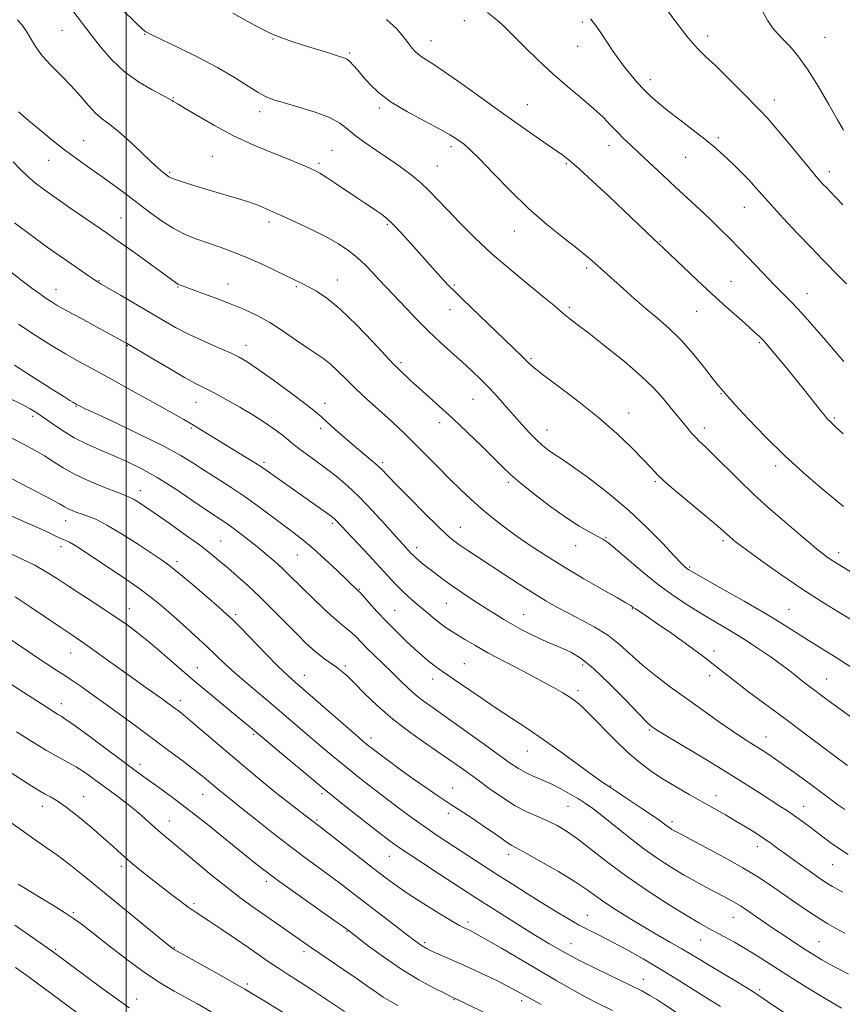
# Model space of a CAD drawing. Extents: x 2077300 to 2080200, y 294800 to 297700.
# Drawn here: x 2078967 to 2079221, y 296559 to 296863 of the extents above; entities that cross this region are included whole.
import ezdxf

# ---------------------------------------------------------------- set-up
doc = ezdxf.new("R2010")
doc.units = 0
doc.header["$MEASUREMENT"] = 0
for name, color, linetype, lineweight in [('CONTOUR INDEX', 41, 'Continuous', 13), ('CONTOUR INTERMEDIATE', 44, 'Continuous', 0), ('GRID LINE', 7, 'Continuous', 0), ('SPOT ELEVATION DTM', 2, 'Continuous', 13)]:
    doc.layers.add(name, color=color, linetype=linetype, lineweight=lineweight)

msp = doc.modelspace()

# ---------------------------------------------------------------- linework, layer by layer
at = {"layer": 'CONTOUR INDEX', "flags": 128}
for points, elevation in [([(2079221.351, 296805.537), (2079219.153, 296807.934), (2079217.607, 296809.552), (2079216.416, 296810.766), (2079215.259, 296811.982), (2079213.71, 296813.724), (2079211.32, 296816.544), (2079203.971, 296825.415), (2079200.529, 296829.535), (2079198.104, 296832.329), (2079196.095, 296834.477), (2079190.032, 296840.66), (2079185.914, 296844.815), (2079182.086, 296848.563), (2079179.118, 296851.321), (2079176.53, 296853.837), (2079173.58, 296857.193), (2079169.792, 296862.07), (2079165.758, 296867.535)], 1050), ([(2079223.929, 296692.101), (2079219.139, 296695.07), (2079217.817, 296695.921), (2079216.492, 296696.836), (2079215.028, 296697.924), (2079213.383, 296699.235), (2079211.488, 296700.829), (2079209.179, 296702.81), (2079206.261, 296705.294), (2079202.616, 296708.366), (2079198.402, 296711.992), (2079193.851, 296716.111), (2079189.227, 296720.572), (2079181.366, 296728.456), (2079178.849, 296730.895), (2079177.134, 296732.5), (2079175.848, 296733.754), (2079174.666, 296735.059), (2079173.457, 296736.511), (2079172.138, 296738.128), (2079169.009, 296741.889), (2079165.373, 296746.331), (2079162.846, 296749.114), (2079159.111, 296752.677), (2079153.89, 296757.142), (2079148.097, 296761.834), (2079142.946, 296765.884), (2079139.352, 296768.648), (2079137.053, 296770.393), (2079135.488, 296771.614), (2079134.079, 296772.803), (2079132.18, 296774.429), (2079129.128, 296776.962), (2079124.506, 296780.708), (2079118.875, 296785.338), (2079113.045, 296790.364), (2079107.705, 296795.337), (2079103.066, 296799.961), (2079099.223, 296803.98), (2079096.179, 296807.229), (2079093.582, 296809.919), (2079090.989, 296812.354), (2079088.044, 296814.788), (2079084.733, 296817.268), (2079081.127, 296819.794), (2079077.35, 296822.342), (2079073.731, 296824.81), (2079070.65, 296827.073), (2079068.281, 296829.048), (2079065.965, 296830.818), (2079062.838, 296832.507), (2079058.362, 296834.191), (2079053.314, 296835.757), (2079048.796, 296837.045), (2079045.59, 296837.991), (2079043.185, 296838.917), (2079040.745, 296840.242), (2079033.425, 296844.929), (2079028.248, 296847.982), (2079022.152, 296851.197), (2079016.079, 296854.186), (2079008.277, 296857.911), (2079006.437, 296858.808), (2079006.016, 296859.043), (2079005.022, 296859.872), (2079002.808, 296861.955), (2078998.978, 296865.682)], 1060), ([(2079222.006, 296618.745), (2079219.859, 296620.235), (2079217.637, 296621.892), (2079214.828, 296624.019), (2079211.118, 296626.783), (2079206.972, 296629.822), (2079203.056, 296632.641), (2079199.875, 296634.86), (2079197.312, 296636.572), (2079195.097, 296637.987), (2079192.933, 296639.335), (2079190.441, 296640.919), (2079187.219, 296643.064), (2079183.008, 296645.982), (2079178.128, 296649.436), (2079173.046, 296653.079), (2079168.164, 296656.626), (2079163.63, 296660.047), (2079159.534, 296663.379), (2079152.426, 296669.742), (2079148.795, 296672.604), (2079144.77, 296675.152), (2079140.593, 296677.412), (2079136.623, 296679.439), (2079133.085, 296681.321), (2079129.652, 296683.287), (2079125.862, 296685.605), (2079121.421, 296688.432), (2079116.704, 296691.492), (2079108.508, 296696.852), (2079105.488, 296698.842), (2079103.109, 296700.445), (2079101.186, 296701.831), (2079099.125, 296703.559), (2079096.231, 296706.283), (2079092.098, 296710.369), (2079087.492, 296715.015), (2079083.468, 296719.13), (2079080.788, 296721.91), (2079079.035, 296723.704), (2079077.499, 296725.15), (2079075.594, 296726.786), (2079070.485, 296731.041), (2079067.439, 296733.648), (2079064.475, 296736.244), (2079062.033, 296738.443), (2079060.305, 296740.048), (2079058.503, 296741.624), (2079055.596, 296743.924), (2079050.951, 296747.41), (2079045.53, 296751.382), (2079040.694, 296754.851), (2079037.393, 296757.103), (2079034.925, 296758.536), (2079032.177, 296759.828), (2079028.336, 296761.507), (2079023.804, 296763.506), (2079019.28, 296765.613), (2079015.269, 296767.68), (2079011.477, 296769.821), (2078998.24, 296777.617), (2078992.288, 296781.091), (2078990.975, 296781.873), (2078989.869, 296782.585), (2078988.378, 296783.595), (2078982.112, 296787.909), (2078979.316, 296789.864), (2078975.582, 296792.534), (2078970.717, 296796.09), (2078965.459, 296800.042)], 1070), ([(2079220.975, 296557.4), (2079215.953, 296560.42), (2079209.986, 296564.068), (2079204.098, 296567.725), (2079194.912, 296573.559), (2079191.256, 296575.827), (2079187.901, 296577.79), (2079184.854, 296579.478), (2079179.817, 296582.168), (2079177.106, 296583.691), (2079173.262, 296585.977), (2079167.781, 296589.371), (2079161.288, 296593.561), (2079154.687, 296598.076), (2079148.744, 296602.475), (2079139.422, 296609.72), (2079136.049, 296612.107), (2079133.177, 296613.825), (2079130.386, 296615.187), (2079127.326, 296616.493), (2079123.93, 296617.998), (2079120.204, 296619.946), (2079116.198, 296622.478), (2079112.15, 296625.327), (2079108.346, 296628.12), (2079104.935, 296630.609), (2079101.531, 296633.023), (2079097.615, 296635.716), (2079092.843, 296638.954), (2079087.577, 296642.661), (2079082.355, 296646.675), (2079077.648, 296650.793), (2079073.653, 296654.645), (2079070.499, 296657.818), (2079068.224, 296660.033), (2079066.501, 296661.551), (2079064.915, 296662.769), (2079061.241, 296665.345), (2079059.356, 296666.748), (2079057.546, 296668.271), (2079055.512, 296670.194), (2079052.864, 296672.854), (2079049.356, 296676.435), (2079045.326, 296680.514), (2079041.256, 296684.517), (2079037.543, 296687.983), (2079034.249, 296690.911), (2079031.348, 296693.416), (2079028.736, 296695.646), (2079025.985, 296697.901), (2079022.587, 296700.513), (2079018.249, 296703.674), (2079013.544, 296707.003), (2079009.261, 296709.979), (2079006.018, 296712.194), (2079003.754, 296713.691), (2079002.241, 296714.631), (2079001.155, 296715.208), (2078999.813, 296715.762), (2078997.438, 296716.667), (2078993.545, 296718.189), (2078988.812, 296720.154), (2078984.207, 296722.279), (2078980.473, 296724.326), (2078977.437, 296726.24), (2078974.701, 296728.013), (2078971.886, 296729.673), (2078968.7, 296731.393), (2078955.626, 296738.154)], 1080), ([(2079128.208, 296558.578), (2079120.9, 296562.619), (2079114.456, 296565.949), (2079108.956, 296568.587), (2079104.27, 296570.711), (2079100.296, 296572.468), (2079094.652, 296574.939), (2079092.955, 296575.737), (2079091.252, 296576.769), (2079088.66, 296578.631), (2079084.592, 296581.702), (2079079.65, 296585.492), (2079070.517, 296592.565), (2079066.824, 296595.409), (2079063.252, 296598.093), (2079055.218, 296603.96), (2079050.437, 296607.549), (2079045.122, 296611.687), (2079039.922, 296615.821), (2079035.643, 296619.246), (2079030.02, 296623.691), (2079028.857, 296624.638), (2079024.815, 296628.04), (2079022.999, 296629.528), (2079020.521, 296631.471), (2079017.17, 296634.01), (2079013.079, 296637.06), (2079003.555, 296644.115), (2078998.594, 296647.77), (2078993.836, 296651.235), (2078989.515, 296654.324), (2078985.772, 296656.947), (2078982.729, 296659.037), (2078980.43, 296660.581), (2078978.604, 296661.774), (2078974.984, 296664.099), (2078972.544, 296665.693), (2078969.288, 296667.863), (2078954.589, 296677.814)], 1090), ([(2079026.255, 296556.345), (2079022.066, 296558.742), (2079018.454, 296560.716), (2079014.833, 296562.674), (2079010.785, 296565.041), (2079005.937, 296568.244), (2079000.155, 296572.48), (2078994.266, 296577.021), (2078989.337, 296580.904), (2078986.074, 296583.458), (2078983.743, 296585.169), (2078981.247, 296586.809), (2078977.789, 296588.959), (2078966.651, 296595.754)], 1100)]:
    msp.add_lwpolyline(points, dxfattribs=dict(at, elevation=elevation))
at = {"layer": 'CONTOUR INTERMEDIATE', "flags": 128}
for points, elevation in [([(2079224.747, 296676.981), (2079220.202, 296679.701), (2079214.799, 296683.011), (2079208.725, 296686.926), (2079202.289, 296691.334), (2079196.286, 296695.609), (2079191.633, 296699), (2079188.962, 296700.973), (2079187.768, 296701.882), (2079186.235, 296703.173), (2079185.641, 296703.71), (2079184.923, 296704.386), (2079183.553, 296705.607), (2079180.896, 296707.863), (2079171.665, 296715.533), (2079167.251, 296719.311), (2079164.247, 296722.092), (2079162.024, 296724.392), (2079159.582, 296727.018), (2079156.11, 296730.587), (2079151.549, 296734.959), (2079146.029, 296739.802), (2079139.826, 296744.751), (2079133.803, 296749.298), (2079128.969, 296752.899), (2079126.028, 296755.196), (2079124.456, 296756.575), (2079122.174, 296758.84), (2079103.848, 296776.455), (2079101.274, 296778.959), (2079099.689, 296780.564), (2079098.234, 296782.134), (2079093.698, 296787.171), (2079087.883, 296793.669), (2079085.034, 296796.795), (2079082.534, 296799.411), (2079080.539, 296801.297), (2079078.889, 296802.639), (2079077.345, 296803.731), (2079075.673, 296804.842), (2079073.659, 296806.163), (2079071.093, 296807.863), (2079064.575, 296812.249), (2079061.732, 296814.13), (2079059.811, 296815.328), (2079058.511, 296816.039), (2079057.347, 296816.588), (2079055.844, 296817.269), (2079053.573, 296818.248), (2079050.117, 296819.657), (2079045.234, 296821.598), (2079039.378, 296824.033), (2079033.18, 296826.893), (2079027.247, 296830.037), (2079022.102, 296833.03), (2079018.249, 296835.368), (2079016.005, 296836.697), (2079014.543, 296837.492), (2079014.156, 296837.741), (2079013.256, 296838.277), (2079011.302, 296839.33), (2079007.964, 296841.087), (2079003.747, 296843.558), (2078999.369, 296846.707), (2078995.423, 296850.433), (2078992.015, 296854.372), (2078989.129, 296858.094), (2078983.544, 296865.46)], 1062), ([(2079221.58, 296712.371), (2079218.637, 296714.872), (2079214.417, 296718.387), (2079209.16, 296722.874), (2079203.344, 296728.16), (2079197.477, 296733.952), (2079192.194, 296739.475), (2079188.163, 296743.833), (2079185.833, 296746.394), (2079183.882, 296748.604), (2079183.015, 296749.648), (2079181.338, 296751.759), (2079178.605, 296755.24), (2079175.137, 296759.508), (2079171.396, 296763.754), (2079167.752, 296767.364), (2079164.2, 296770.491), (2079160.644, 296773.48), (2079157.05, 296776.572), (2079153.639, 296779.575), (2079146.683, 296785.765), (2079143.834, 296788.351), (2079141.986, 296789.948), (2079139.182, 296792.204), (2079135.07, 296795.395), (2079129.954, 296799.502), (2079124.303, 296804.434), (2079118.599, 296809.969), (2079113.368, 296815.375), (2079109.148, 296819.786), (2079106.303, 296822.586), (2079104.489, 296824.154), (2079103.191, 296825.113), (2079101.877, 296826.027), (2079099.964, 296827.217), (2079096.855, 296828.943), (2079092.231, 296831.366), (2079086.883, 296834.256), (2079081.877, 296837.283), (2079078.045, 296840.165), (2079075.269, 296842.802), (2079073.192, 296845.144), (2079071.513, 296847.139), (2079070.147, 296848.735), (2079069.064, 296849.883), (2079068.148, 296850.592), (2079066.955, 296851.106), (2079064.956, 296851.731), (2079061.824, 296852.685), (2079058.044, 296853.851), (2079054.304, 296855.027), (2079051.152, 296856.051), (2079048.579, 296856.938), (2079046.436, 296857.743), (2079044.472, 296858.578), (2079042.022, 296859.788), (2079038.32, 296861.773), (2079032.885, 296864.746)], 1058), ([(2079221.717, 296757.131), (2079220.164, 296758.925), (2079216.118, 296763.676), (2079213.372, 296766.861), (2079210.399, 296770.244), (2079207.57, 296773.357), (2079205.124, 296775.903), (2079202.77, 296778.258), (2079200.085, 296780.969), (2079196.782, 296784.409), (2079189.582, 296791.99), (2079186.403, 296795.258), (2079183.444, 296798.202), (2079180.423, 296801.102), (2079177.119, 296804.187), (2079169.724, 296811.027), (2079165.789, 296814.715), (2079158.617, 296821.461), (2079155.885, 296823.992), (2079153.638, 296826.094), (2079151.636, 296828.073), (2079149.625, 296830.2), (2079147.313, 296832.595), (2079144.395, 296835.342), (2079140.672, 296838.505), (2079136.36, 296842.072), (2079131.776, 296846.011), (2079127.249, 296850.211), (2079123.146, 296854.232), (2079117.582, 296859.828), (2079116.014, 296861.331), (2079114.657, 296862.513), (2079111.606, 296864.973)], 1054), ([(2079221.557, 296828.613), (2079219.75, 296831.776), (2079217.06, 296836.551), (2079213.778, 296842.183), (2079210.438, 296847.509), (2079207.479, 296851.614), (2079204.97, 296854.589), (2079202.884, 296856.772), (2079201.17, 296858.52), (2079199.681, 296860.244), (2079198.242, 296862.373), (2079196.685, 296865.183)], 1048), ([(2079224.241, 296662.602), (2079219.614, 296665.534), (2079214.98, 296668.379), (2079210.64, 296671.061), (2079202.581, 296676.217), (2079197.46, 296679.345), (2079190.937, 296683.133), (2079184.131, 296686.989), (2079175.264, 296691.973), (2079173.782, 296692.844), (2079173.175, 296693.263), (2079172.592, 296693.763), (2079171.462, 296694.89), (2079169.286, 296697.193), (2079165.696, 296701.024), (2079160.868, 296705.949), (2079155.109, 296711.335), (2079148.823, 296716.577), (2079142.793, 296721.192), (2079137.895, 296724.725), (2079134.74, 296726.895), (2079131.549, 296728.965), (2079130.174, 296729.955), (2079128.589, 296731.252), (2079126.756, 296732.945), (2079124.656, 296735.086), (2079122.348, 296737.589), (2079119.911, 296740.333), (2079117.411, 296743.201), (2079114.86, 296746.098), (2079112.258, 296748.936), (2079109.591, 296751.657), (2079106.793, 296754.338), (2079103.781, 296757.087), (2079100.506, 296759.999), (2079097.031, 296763.12), (2079093.452, 296766.479), (2079089.888, 296770.041), (2079086.573, 296773.498), (2079078.165, 296782.399), (2079076.189, 296784.537), (2079073.932, 296786.879), (2079071.449, 296789.215), (2079068.744, 296791.392), (2079065.616, 296793.491), (2079061.814, 296795.65), (2079057.234, 296797.949), (2079052.377, 296800.232), (2079047.888, 296802.28), (2079044.207, 296803.941), (2079040.932, 296805.317), (2079037.453, 296806.577), (2079033.342, 296807.851), (2079024.628, 296810.356), (2079020.934, 296811.486), (2079017.98, 296812.447), (2079014.581, 296813.61), (2079013.915, 296813.86), (2079013.547, 296814.041), (2079013.206, 296814.26), (2079012.775, 296814.572), (2079011.31, 296815.685), (2079009.917, 296816.857), (2079007.718, 296818.861), (2079004.583, 296821.847), (2079001.004, 296825.231), (2078997.626, 296828.252), (2078994.926, 296830.378), (2078992.713, 296832.017), (2078990.625, 296833.809), (2078988.357, 296836.24), (2078985.821, 296839.178), (2078982.983, 296842.339), (2078979.874, 296845.481), (2078976.783, 296848.551), (2078974.062, 296851.542), (2078971.97, 296854.42), (2078970.386, 296857.053), (2078969.097, 296859.283), (2078967.867, 296861.051), (2078966.381, 296862.701)], 1064), ([(2079221.455, 296734.835), (2079219.167, 296737.028), (2079217.359, 296738.705), (2079216.773, 296739.299), (2079215.926, 296740.271), (2079214.566, 296741.941), (2079209.916, 296747.811), (2079206.978, 296751.484), (2079203.943, 296755.209), (2079201.151, 296758.592), (2079197.621, 296762.817), (2079196.862, 296763.686), (2079196.302, 296764.265), (2079195.569, 296764.963), (2079194.348, 296766.075), (2079192.337, 296767.863), (2079189.326, 296770.52), (2079185.476, 296773.952), (2079181.04, 296777.991), (2079176.33, 296782.393), (2079166.034, 296792.179), (2079162.927, 296795.082), (2079153.827, 296803.72), (2079149.071, 296808.213), (2079144.164, 296812.803), (2079139.95, 296816.659), (2079136.969, 296819.232), (2079134.549, 296821.085), (2079131.718, 296823.062), (2079127.704, 296825.843), (2079122.559, 296829.441), (2079116.538, 296833.705), (2079103.659, 296842.942), (2079098.359, 296846.661), (2079094.693, 296849.092), (2079092.338, 296850.574), (2079090.738, 296851.65), (2079089.417, 296852.782), (2079088.199, 296854.108), (2079086.984, 296855.685), (2079085.6, 296857.585), (2079083.587, 296859.928), (2079080.412, 296862.848)], 1056), ([(2079222.492, 296781.12), (2079220.482, 296783.255), (2079215.161, 296788.658), (2079211.563, 296792.356), (2079207.327, 296796.814), (2079202.991, 296801.459), (2079199.225, 296805.568), (2079196.494, 296808.624), (2079194.445, 296810.942), (2079192.524, 296813.041), (2079190.31, 296815.317), (2079187.933, 296817.664), (2079185.661, 296819.851), (2079183.635, 296821.749), (2079181.492, 296823.627), (2079178.746, 296825.859), (2079175.103, 296828.677), (2079171.051, 296831.773), (2079167.27, 296834.699), (2079164.277, 296837.126), (2079161.92, 296839.203), (2079159.881, 296841.199), (2079157.902, 296843.33), (2079155.955, 296845.601), (2079154.067, 296847.968), (2079152.254, 296850.4), (2079150.477, 296852.923), (2079148.68, 296855.578), (2079146.842, 296858.343), (2079145.065, 296860.949), (2079143.484, 296863.066)], 1052), ([(2079242.793, 296633.573), (2079220.562, 296649.803), (2079216.895, 296652.506), (2079209.434, 296658.069), (2079208, 296659.186), (2079206.715, 296660.242), (2079205.15, 296661.502), (2079202.772, 296663.292), (2079199.231, 296665.811), (2079194.924, 296668.752), (2079190.429, 296671.684), (2079186.198, 296674.284), (2079178.09, 296679.053), (2079173.829, 296681.657), (2079169.307, 296684.643), (2079164.49, 296688.16), (2079159.461, 296692.213), (2079154.763, 296696.207), (2079151.057, 296699.4), (2079148.749, 296701.287), (2079147.23, 296702.313), (2079143.248, 296704.421), (2079139.945, 296706.337), (2079135.749, 296709.058), (2079130.815, 296712.595), (2079125.831, 296716.401), (2079121.615, 296719.79), (2079118.688, 296722.321), (2079116.37, 296724.534), (2079113.682, 296727.217), (2079109.914, 296730.919), (2079105.432, 296735.242), (2079100.872, 296739.548), (2079096.769, 296743.316), (2079090.35, 296749.073), (2079088.069, 296751.149), (2079084.084, 296754.878), (2079082.711, 296756.265), (2079080.207, 296758.918), (2079076.106, 296763.309), (2079071.09, 296768.529), (2079066.13, 296773.323), (2079062.01, 296776.718), (2079058.775, 296778.875), (2079056.286, 296780.238), (2079054.326, 296781.229), (2079046.252, 296785.165), (2079041.967, 296787.192), (2079037.446, 296789.202), (2079033.09, 296790.949), (2079028.982, 296792.455), (2079025.129, 296793.804), (2079021.513, 296795.102), (2079018.023, 296796.544), (2079014.522, 296798.346), (2079010.907, 296800.652), (2079007.192, 296803.331), (2078999.638, 296809.02), (2078995.863, 296811.806), (2078992.118, 296814.514), (2078988.409, 296817.147), (2078984.692, 296819.803), (2078980.911, 296822.604), (2078977.054, 296825.62), (2078973.279, 296828.7), (2078969.79, 296831.641), (2078966.762, 296834.268)], 1066), ([(2079222.812, 296632.384), (2079219.261, 296635.033), (2079209.304, 296642.527), (2079203.501, 296646.869), (2079192.299, 296655.179), (2079187.887, 296658.518), (2079184.68, 296661.06), (2079181.897, 296663.31), (2079178.498, 296665.939), (2079173.801, 296669.379), (2079168.553, 296673.114), (2079163.863, 296676.388), (2079160.583, 296678.627), (2079157.367, 296680.751), (2079156.653, 296681.241), (2079155.926, 296681.765), (2079155.522, 296682.003), (2079154.372, 296682.645), (2079151.741, 296684.13), (2079147.182, 296686.734), (2079141.401, 296690.088), (2079135.394, 296693.662), (2079129.964, 296697.027), (2079125.155, 296700.16), (2079120.818, 296703.142), (2079116.824, 296706.043), (2079113.121, 296708.901), (2079109.675, 296711.746), (2079106.427, 296714.623), (2079103.225, 296717.641), (2079099.89, 296720.926), (2079096.322, 296724.527), (2079092.727, 296728.183), (2079089.39, 296731.556), (2079086.49, 296734.422), (2079083.786, 296737), (2079080.934, 296739.621), (2079074.27, 296745.626), (2079070.957, 296748.722), (2079068, 296751.638), (2079065.411, 296754.226), (2079063.14, 296756.345), (2079061.076, 296757.956), (2079058.874, 296759.43), (2079056.128, 296761.241), (2079052.569, 296763.706), (2079048.496, 296766.511), (2079044.343, 296769.189), (2079040.425, 296771.386), (2079036.566, 296773.216), (2079032.467, 296774.91), (2079027.993, 296776.623), (2079023.656, 296778.22), (2079017.9, 296780.296), (2079016.671, 296780.767), (2079015.96, 296781.104), (2079015.26, 296781.543), (2079013.979, 296782.46), (2079002.915, 296790.489), (2078996.22, 296795.309), (2078994.162, 296796.751), (2078982.86, 296804.478), (2078978.33, 296807.609), (2078974.729, 296810.162), (2078971.93, 296812.29), (2078969.587, 296814.3), (2078967.382, 296816.45), (2078965.115, 296818.796)], 1068), ([(2079223.04, 296604.932), (2079220.03, 296606.839), (2079217.463, 296608.618), (2079215.218, 296610.303), (2079213.078, 296611.967), (2079210.878, 296613.656), (2079208.641, 296615.322), (2079206.439, 296616.891), (2079204.285, 296618.34), (2079201.95, 296619.849), (2079195.606, 296623.929), (2079191.169, 296626.764), (2079185.696, 296630.183), (2079179.271, 296634.103), (2079167.71, 296641.062), (2079164.647, 296642.925), (2079163.216, 296643.828), (2079162.613, 296644.244), (2079162.058, 296644.683), (2079160.868, 296645.812), (2079158.382, 296648.336), (2079154.231, 296652.625), (2079149.197, 296657.713), (2079144.353, 296662.298), (2079140.527, 296665.391), (2079137.577, 296667.244), (2079135.116, 296668.421), (2079130.452, 296670.408), (2079127.932, 296671.526), (2079125.153, 296672.851), (2079122.237, 296674.336), (2079119.355, 296675.902), (2079116.615, 296677.499), (2079113.861, 296679.201), (2079110.871, 296681.112), (2079107.515, 296683.288), (2079104.027, 296685.59), (2079100.733, 296687.832), (2079097.893, 296689.861), (2079095.499, 296691.656), (2079093.479, 296693.229), (2079091.775, 296694.588), (2079090.388, 296695.725), (2079089.335, 296696.627), (2079088.601, 296697.307), (2079088.043, 296697.879), (2079085.427, 296700.728), (2079083.264, 296703.143), (2079080.027, 296706.778), (2079076.114, 296711.074), (2079072.068, 296715.28), (2079068.32, 296718.808), (2079064.846, 296721.738), (2079061.507, 296724.315), (2079058.242, 296726.718), (2079055.286, 296728.857), (2079052.954, 296730.578), (2079051.403, 296731.814), (2079050.176, 296732.864), (2079048.658, 296734.112), (2079046.356, 296735.858), (2079043.248, 296738.043), (2079039.429, 296740.52), (2079035.08, 296743.119), (2079030.714, 296745.576), (2079026.929, 296747.604), (2079021.418, 296750.416), (2079018.037, 296752.266), (2079013.336, 296754.99), (2079008.211, 296758.028), (2079000.275, 296762.77), (2078999.71, 296763.088), (2078990.767, 296767.91), (2078985.962, 296770.515), (2078981.66, 296772.867), (2078978.713, 296774.516), (2078976.796, 296775.656), (2078975.288, 296776.643), (2078973.602, 296777.827), (2078971.274, 296779.543), (2078967.869, 296782.123), (2078963.149, 296785.767)], 1072), ([(2079221.413, 296593.255), (2079219.636, 296594.219), (2079218.23, 296595), (2079216.938, 296595.77), (2079215.522, 296596.685), (2079213.835, 296597.837), (2079211.747, 296599.299), (2079206.451, 296603.063), (2079203.799, 296604.977), (2079201.466, 296606.682), (2079199.285, 296608.257), (2079196.994, 296609.843), (2079194.386, 296611.547), (2079191.488, 296613.354), (2079188.384, 296615.215), (2079185.134, 296617.103), (2079181.687, 296619.063), (2079173.963, 296623.437), (2079169.86, 296625.816), (2079165.915, 296628.196), (2079162.283, 296630.554), (2079158.74, 296633.172), (2079154.969, 296636.411), (2079150.799, 296640.438), (2079143.135, 296648.256), (2079140.617, 296650.678), (2079138.757, 296652.229), (2079137.02, 296653.445), (2079134.904, 296654.794), (2079132.026, 296656.491), (2079128.035, 296658.687), (2079122.799, 296661.439), (2079117.055, 296664.425), (2079111.758, 296667.23), (2079107.65, 296669.524), (2079104.622, 296671.32), (2079100.524, 296673.839), (2079098.888, 296674.892), (2079097.197, 296676.107), (2079095.272, 296677.646), (2079093.179, 296679.407), (2079088.986, 296682.964), (2079087.007, 296684.677), (2079085.104, 296686.447), (2079083.217, 296688.387), (2079078.376, 296693.671), (2079074.959, 296697.338), (2079064.739, 296708.21), (2079064.195, 296708.709), (2079063.354, 296709.363), (2079061.866, 296710.434), (2079047.095, 296720.824), (2079043.259, 296723.564), (2079041.872, 296724.52), (2079039.959, 296725.749), (2079037.031, 296727.561), (2079019.77, 296738.102), (2079017.779, 296739.262), (2079014.309, 296741.218), (2079008.668, 296744.361), (2079001.831, 296748.152), (2078995.193, 296751.815), (2078989.809, 296754.771), (2078985.386, 296757.217), (2078981.287, 296759.543), (2078976.959, 296762.103), (2078972.156, 296765.102), (2078966.711, 296768.709)], 1074), ([(2079222.035, 296580.606), (2079218.912, 296582.245), (2079216.749, 296583.471), (2079213.953, 296585.192), (2079210.463, 296587.491), (2079206.577, 296590.146), (2079198.995, 296595.425), (2079195.122, 296597.993), (2079190.497, 296600.806), (2079184.846, 296603.975), (2079179.051, 296607.083), (2079169.967, 296611.854), (2079169.241, 296612.258), (2079168.596, 296612.645), (2079167.906, 296613.093), (2079167.168, 296613.616), (2079166.303, 296614.272), (2079164.924, 296615.29), (2079162.568, 296616.942), (2079159.009, 296619.35), (2079154.975, 296622.035), (2079151.427, 296624.366), (2079148.987, 296625.952), (2079146.901, 296627.358), (2079144.074, 296629.388), (2079139.729, 296632.592), (2079134.378, 296636.518), (2079128.85, 296640.461), (2079123.783, 296643.892), (2079114.274, 296650.109), (2079109.319, 296653.466), (2079100.747, 296659.39), (2079096.397, 296662.318), (2079094.984, 296663.335), (2079093.411, 296664.601), (2079091.508, 296666.248), (2079089.182, 296668.348), (2079086.399, 296670.927), (2079083.348, 296673.846), (2079080.275, 296676.927), (2079077.422, 296679.962), (2079075.007, 296682.648), (2079072.255, 296685.772), (2079071.79, 296686.27), (2079065.08, 296692.673), (2079061.38, 296696.134), (2079057.75, 296699.406), (2079054.688, 296701.968), (2079051.898, 296704.124), (2079048.884, 296706.387), (2079045.269, 296709.135), (2079041.163, 296712.218), (2079036.793, 296715.353), (2079032.381, 296718.303), (2079028.118, 296721.022), (2079024.188, 296723.511), (2079020.594, 296725.827), (2079016.621, 296728.249), (2079011.374, 296731.111), (2079004.392, 296734.572), (2078996.958, 296738.094), (2078990.788, 296740.968), (2078987.154, 296742.673), (2078985.543, 296743.452), (2078984.686, 296743.91), (2078983.666, 296744.51), (2078982.576, 296745.173), (2078980.74, 296746.314), (2078977.841, 296748.147), (2078969.324, 296753.585), (2078965.45, 296756.024)], 1076), ([(2079223.171, 296567.904), (2079217.439, 296570.966), (2079214.946, 296572.377), (2079212.47, 296573.869), (2079209.793, 296575.557), (2079206.771, 296577.515), (2079203.55, 296579.638), (2079200.347, 296581.781), (2079197.366, 296583.805), (2079191.032, 296588.186), (2079189.727, 296589.057), (2079188.378, 296589.88), (2079186.704, 296590.816), (2079184.633, 296591.921), (2079179.234, 296594.748), (2079175.946, 296596.518), (2079172.343, 296598.549), (2079168.474, 296600.871), (2079164.335, 296603.558), (2079159.909, 296606.697), (2079155.261, 296610.271), (2079146.983, 296616.921), (2079144.147, 296619.101), (2079141.905, 296620.666), (2079139.709, 296622.048), (2079137.135, 296623.579), (2079134.261, 296625.186), (2079131.287, 296626.697), (2079128.4, 296627.988), (2079125.711, 296629.126), (2079123.313, 296630.225), (2079121.163, 296631.447), (2079118.663, 296633.148), (2079109.986, 296639.397), (2079104.2, 296643.533), (2079098.845, 296647.323), (2079094.777, 296650.166), (2079091.768, 296652.318), (2079089.318, 296654.248), (2079086.993, 296656.344), (2079084.618, 296658.663), (2079082.086, 296661.178), (2079079.351, 296663.832), (2079076.641, 296666.438), (2079074.247, 296668.779), (2079070.892, 296672.225), (2079069.568, 296673.488), (2079068.174, 296674.631), (2079066.45, 296675.994), (2079064.128, 296677.961), (2079061.077, 296680.759), (2079057.714, 296683.972), (2079054.592, 296687.026), (2079050.059, 296691.523), (2079048.079, 296693.408), (2079045.877, 296695.391), (2079043.421, 296697.501), (2079040.748, 296699.714), (2079037.924, 296701.979), (2079035.141, 296704.14), (2079032.62, 296706.014), (2079030.435, 296707.537), (2079024.831, 296711.276), (2079020.301, 296714.353), (2079014.969, 296717.909), (2079009.56, 296721.315), (2079004.648, 296724.082), (2079000.181, 296726.291), (2078995.953, 296728.166), (2078991.806, 296729.916), (2078987.763, 296731.694), (2078983.897, 296733.638), (2078980.293, 296735.815), (2078977.095, 296738.001), (2078974.461, 296739.901), (2078972.403, 296741.333), (2078970.356, 296742.576), (2078967.608, 296744.024), (2078963.676, 296745.977)], 1078), ([(2079203.342, 296555.981), (2079199.123, 296558.807), (2079196.096, 296560.89), (2079193.027, 296562.91), (2079189.022, 296565.364), (2079180.417, 296570.47), (2079177.193, 296572.42), (2079174.48, 296574.076), (2079171.64, 296575.766), (2079168.18, 296577.751), (2079164.187, 296580.027), (2079159.896, 296582.521), (2079155.55, 296585.145), (2079151.441, 296587.735), (2079147.873, 296590.11), (2079142.084, 296594.233), (2079138.426, 296596.642), (2079133.51, 296599.616), (2079128.203, 296602.683), (2079123.705, 296605.201), (2079119.163, 296607.657), (2079117.708, 296608.558), (2079115.785, 296609.898), (2079113.322, 296611.657), (2079110.408, 296613.694), (2079107.135, 296615.888), (2079099.965, 296620.576), (2079096.272, 296623.027), (2079092.51, 296625.586), (2079088.625, 296628.309), (2079084.646, 296631.183), (2079080.941, 296633.915), (2079076.014, 296637.609), (2079074.845, 296638.508), (2079074.057, 296639.138), (2079073.214, 296639.837), (2079071.738, 296641.102), (2079052.218, 296658.088), (2079049.782, 296660.285), (2079046.986, 296663.001), (2079043.136, 296666.906), (2079035.261, 296675.009), (2079032.89, 296677.403), (2079031.026, 296679.149), (2079028.568, 296681.302), (2079024.774, 296684.58), (2079020.354, 296688.37), (2079016.38, 296691.723), (2079013.563, 296693.987), (2079011.183, 296695.707), (2079008.155, 296697.722), (2079003.757, 296700.603), (2078998.697, 296703.836), (2078994.041, 296706.637), (2078990.603, 296708.423), (2078988.187, 296709.41), (2078986.344, 296710.011), (2078984.709, 296710.572), (2078983.251, 296711.142), (2078982.024, 296711.702), (2078980.95, 296712.287), (2078979.423, 296713.164), (2078976.705, 296714.657), (2078972.365, 296716.945), (2078967.2, 296719.624), (2078958.48, 296724.132)], 1082), ([(2079183.595, 296557.979), (2079179.622, 296560.438), (2079170.124, 296566.407), (2079164.902, 296569.607), (2079159.677, 296572.666), (2079154.714, 296575.443), (2079150.283, 296577.815), (2079146.548, 296579.726), (2079143.238, 296581.395), (2079139.973, 296583.107), (2079136.441, 296585.096), (2079132.581, 296587.387), (2079128.401, 296589.951), (2079123.932, 296592.75), (2079119.301, 296595.688), (2079114.665, 296598.66), (2079098.701, 296609.021), (2079095.406, 296611.22), (2079091.835, 296613.701), (2079087.72, 296616.674), (2079083.305, 296619.946), (2079078.962, 296623.223), (2079074.971, 296626.285), (2079071.245, 296629.206), (2079067.605, 296632.13), (2079063.917, 296635.165), (2079060.22, 296638.268), (2079056.596, 296641.356), (2079049.511, 296647.458), (2079045.678, 296650.719), (2079037.274, 296657.769), (2079033.512, 296661.017), (2079030.483, 296663.789), (2079024.873, 296669.163), (2079021.338, 296672.435), (2079017.515, 296675.893), (2079013.912, 296679.106), (2079010.828, 296681.797), (2079007.731, 296684.314), (2079003.881, 296687.161), (2078998.847, 296690.645), (2078993.424, 296694.285), (2078985.547, 296699.487), (2078983.657, 296700.699), (2078982.504, 296701.366), (2078981.595, 296701.792), (2078980.619, 296702.19), (2078979.312, 296702.75), (2078977.442, 296703.628), (2078974.905, 296704.834), (2078971.63, 296706.346), (2078967.662, 296708.107), (2078963.509, 296709.922)], 1084), ([(2079171.59, 296555.095), (2079166.122, 296558.71), (2079163.901, 296560.137), (2079161.806, 296561.395), (2079159.326, 296562.739), (2079155.868, 296564.465), (2079145.51, 296569.453), (2079139.989, 296572.204), (2079135.099, 296574.807), (2079130.572, 296577.402), (2079125.926, 296580.217), (2079120.861, 296583.374), (2079115.82, 296586.562), (2079108.059, 296591.529), (2079096.748, 296598.865), (2079091.592, 296602.226), (2079087.052, 296605.216), (2079083.818, 296607.413), (2079081.144, 296609.356), (2079077.925, 296611.825), (2079073.324, 296615.412), (2079067.569, 296619.959), (2079061.153, 296625.122), (2079054.62, 296630.494), (2079048.701, 296635.435), (2079039.496, 296643.183), (2079032.495, 296648.956), (2079026.944, 296653.559), (2079021.108, 296658.469), (2079015.746, 296663.078), (2079011.006, 296667.183), (2079006.887, 296670.683), (2079003.303, 296673.558), (2078999.842, 296676.116), (2078996.01, 296678.748), (2078991.49, 296681.724), (2078982.208, 296687.741), (2078978.445, 296690.204), (2078975.106, 296692.308), (2078971.715, 296694.226), (2078967.896, 296696.115), (2078959.199, 296700.126)], 1086), ([(2079150.205, 296556.703), (2079145.843, 296558.886), (2079141.761, 296560.982), (2079137.614, 296563.252), (2079133.085, 296565.851), (2079115.901, 296575.92), (2079110.995, 296578.759), (2079107.898, 296580.502), (2079106.216, 296581.388), (2079104.396, 296582.232), (2079103.003, 296582.968), (2079100.511, 296584.403), (2079096.592, 296586.754), (2079091.916, 296589.64), (2079087.404, 296592.529), (2079083.691, 296595.066), (2079080.278, 296597.587), (2079076.382, 296600.603), (2079059.893, 296613.49), (2079055.206, 296617.081), (2079052.815, 296618.89), (2079049.682, 296621.292), (2079045.996, 296624.194), (2079041.923, 296627.51), (2079037.53, 296631.171), (2079032.861, 296635.119), (2079019.92, 296646.121), (2079017.544, 296648.09), (2079016.098, 296649.239), (2079014.066, 296650.753), (2079012.815, 296651.664), (2079011.16, 296652.845), (2079006.025, 296656.466), (2079002.297, 296659.126), (2078993.086, 296665.776), (2078988.972, 296668.724), (2078985.903, 296670.865), (2078983.178, 296672.708), (2078979.803, 296674.974), (2078970.041, 296681.586), (2078965.667, 296684.51)], 1088), ([(2079120.6, 296551.36), (2079100.266, 296561.059), (2079098.345, 296562.015), (2079094.937, 296563.747), (2079090.364, 296566.235), (2079085.125, 296569.396), (2079079.749, 296573.05), (2079074.874, 296576.628), (2079068.937, 296581.17), (2079067.084, 296582.531), (2079064.152, 296584.606), (2079059.172, 296588.113), (2079053.131, 296592.388), (2079047.505, 296596.418), (2079043.334, 296599.5), (2079039.925, 296602.156), (2079036.152, 296605.216), (2079031.205, 296609.253), (2079025.552, 296613.824), (2079019.978, 296618.23), (2079015.134, 296621.907), (2079011.13, 296624.83), (2079007.941, 296627.106), (2079005.404, 296628.932), (2079002.797, 296630.847), (2078988.836, 296641.226), (2078984.207, 296644.619), (2078981.36, 296646.631), (2078979.85, 296647.611), (2078978.883, 296648.177), (2078977.788, 296648.849), (2078957.313, 296661.974)], 1092), ([(2079083.89, 296558.261), (2079081.533, 296559.555), (2079079.378, 296560.848), (2079077.175, 296562.338), (2079074.613, 296564.169), (2079071.365, 296566.469), (2079067.216, 296569.316), (2079062.391, 296572.585), (2079057.226, 296576.102), (2079052.042, 296579.686), (2079038.786, 296588.945), (2079035.13, 296591.582), (2079031.138, 296594.654), (2079026.487, 296598.452), (2079017.419, 296606.074), (2079011.871, 296610.652), (2079009.907, 296612.321), (2079005.765, 296616.058), (2079003.174, 296618.271), (2079000.07, 296620.73), (2078996.681, 296623.298), (2078990.218, 296628.088), (2078987.369, 296630.112), (2078984.681, 296631.848), (2078982.019, 296633.342), (2078979.042, 296634.926), (2078975.358, 296637.002), (2078970.804, 296639.79), (2078966.129, 296642.774)], 1094), ([(2079067.462, 296556.425), (2079057.853, 296562.765), (2079053.747, 296565.434), (2079050.162, 296567.743), (2079047.023, 296569.784), (2079044.198, 296571.681), (2079037.863, 296576.049), (2079033.658, 296578.933), (2079029.266, 296581.917), (2079025.485, 296584.452), (2079020.981, 296587.392), (2079019.157, 296588.652), (2079016.855, 296590.353), (2079014.068, 296592.479), (2079007.564, 296597.511), (2079004.226, 296600.144), (2079001.165, 296602.658), (2078998.512, 296604.979), (2078995.913, 296607.346), (2078992.887, 296610.073), (2078989.143, 296613.326), (2078985.131, 296616.667), (2078981.487, 296619.511), (2078978.684, 296621.433), (2078976.556, 296622.67), (2078974.774, 296623.619), (2078972.998, 296624.648), (2078970.84, 296625.994), (2078959.097, 296633.473)], 1096), ([(2079048.8, 296555.838), (2079042.313, 296559.891), (2079038.53, 296562.211), (2079036.63, 296563.335), (2079033.383, 296565.197), (2079028.504, 296567.945), (2079014.818, 296575.589), (2079014.426, 296575.839), (2079013.959, 296576.197), (2079012.676, 296577.23), (2078987.54, 296597.756), (2078982.929, 296601.466), (2078978.918, 296604.544), (2078975.314, 296607.107), (2078971.855, 296609.46), (2078968.261, 296611.959), (2078964.367, 296614.83)], 1098), ([(2079000.886, 296557.574), (2078997.476, 296559.988), (2078992.491, 296563.642), (2078977.575, 296574.706), (2078976.51, 296575.46), (2078970.277, 296579.805), (2078965.55, 296583.08)], 1102), ([(2078987.539, 296554.049), (2078969.302, 296567.498), (2078965.836, 296570.019)], 1104)]:
    msp.add_lwpolyline(points, dxfattribs=dict(at, elevation=elevation))
at = {"layer": 'GRID LINE', "flags": 128}
msp.add_lwpolyline([(2079000, 295000), (2079000, 297500)], dxfattribs=at)
at = {"layer": 'SPOT ELEVATION DTM'}
for p in [(2079104.43, 296862.46, 1054.7), (2079140.9, 296861.99, 1052.3), (2078980.15, 296859.47, 1062.9), (2079005.72, 296858.21, 1060.1), (2079179.67, 296857.68, 1049.5), (2079045.31, 296856.75, 1058.1), (2079094.17, 296856.3, 1055.3), (2079139.52, 296854.54, 1052.9), (2079215.86, 296857.31, 1047.1), (2079069.02, 296852.45, 1057.8), (2079161.94, 296844.2, 1051.5), (2079014.56, 296838.62, 1061.9), (2079123.89, 296836.46, 1055.1), (2079200.18, 296837.9, 1049.4), (2079041.19, 296834.35, 1060.5), (2079078.16, 296835.49, 1058.3), (2078986.82, 296825.4, 1065.1), (2079182.89, 296826.3, 1051.7), (2079063.52, 296822.44, 1061.1), (2079100.34, 296823.52, 1058.4), (2079149.16, 296823.86, 1054.6), (2078976, 296819.36, 1066.8), (2079026.56, 296820.5, 1063.1), (2079059.6, 296818.35, 1061.7), (2079136, 296818.31, 1056.2), (2079172.86, 296820.19, 1052.9), (2079013.45, 296815.61, 1063.8), (2079096.14, 296817.51, 1059.1), (2079217.23, 296815.76, 1049.5), (2079191.01, 296804.8, 1052.8), (2078998.43, 296801.54, 1067.1), (2079044.06, 296800.28, 1064.4), (2079080.66, 296799.5, 1062.2), (2079119.89, 296797.51, 1058.7), (2079164.98, 296794.34, 1055.9), (2079142.29, 296786.09, 1058.3), (2078991.62, 296782.19, 1069.9), (2079065.24, 296782.35, 1065.3), (2079186.84, 296781.98, 1055.1), (2078978.29, 296779.42, 1071.3), (2079015.97, 296780.18, 1068.1), (2079031.41, 296781.09, 1067.3), (2079052.56, 296780.31, 1066.2), (2079101.39, 296780.8, 1061.8), (2079210.37, 296778.11, 1053.3), (2079099.99, 296773.16, 1062.7), (2079136.93, 296773.92, 1059.7), (2079176.24, 296772.68, 1056.9), (2079000.37, 296762.04, 1072.1), (2079037, 296762.13, 1069.4), (2079195.56, 296763, 1056.2), (2079125.01, 296758.08, 1061.8), (2079084.94, 296756.81, 1065.7), (2079107.15, 296745.51, 1064.9), (2079183.76, 296747.25, 1058.1), (2078984.44, 296743.36, 1076.1), (2079021.52, 296744.54, 1072.8), (2079061.44, 296744.25, 1069.4), (2078971.05, 296740.23, 1078.4), (2079155.26, 296741.25, 1061.4), (2079218.76, 296739.76, 1055.8), (2079020.07, 296736.67, 1074.2), (2079060.03, 296736.53, 1070.4), (2079096.8, 296738.26, 1066.5), (2079129.97, 296735.99, 1063.3), (2079178.56, 296736.64, 1059.5), (2079042.54, 296726.03, 1073.7), (2079079.26, 296725.94, 1069.7), (2079200.69, 296724.94, 1058.4), (2079118.04, 296719.83, 1066.3), (2079163.46, 296720.01, 1062.2), (2079004.35, 296717.26, 1079.4), (2078981.26, 296708, 1082.7), (2079063.64, 296707.15, 1074.3), (2079103.2, 296706, 1069.2), (2079148.21, 296702.71, 1065.9), (2078979.8, 296700, 1084.5), (2079029.17, 296701.78, 1079.1), (2079089.76, 296699.69, 1071.5), (2079138.89, 296700.27, 1066.7), (2079184.41, 296701.85, 1062.3), (2079052.87, 296697.41, 1076.9), (2079220.09, 296698.17, 1059.5), (2079015.7, 296695.38, 1081.6), (2079174.07, 296693.75, 1063.8), (2079072.06, 296686.79, 1075.9), (2079098.91, 296682.48, 1072.9), (2079000.93, 296680.78, 1085.3), (2079033.86, 296678.96, 1081.7), (2079082.91, 296680.31, 1075.1), (2079122.8, 296679.01, 1071.2), (2079156.31, 296680.82, 1068.1), (2079204.77, 296680.64, 1063.1), (2078982.83, 296667.14, 1088.8), (2079181.6, 296667.77, 1067.6), (2079067.72, 296663.17, 1079.7), (2079104.49, 296663.85, 1075.1), (2079141.04, 296663.38, 1072.4), (2079022, 296662.64, 1085.2), (2079055, 296660.27, 1081.3), (2079180.21, 296660.11, 1068.5), (2079094.65, 296659.07, 1076.6), (2079216.39, 296659.13, 1065.2), (2079139.59, 296655.48, 1073.6), (2078979.94, 296651.53, 1091.4), (2079016.74, 296652.38, 1087.5), (2079039.37, 296642.04, 1086.2), (2079161.57, 296643.36, 1072.2), (2079075.67, 296640.89, 1081.5), (2079197.62, 296641.22, 1069.3), (2079123.96, 296636.83, 1076.8), (2079004.23, 296632.79, 1091.5), (2079023.63, 296623.49, 1090.8), (2079060.45, 296623.64, 1086.3), (2079100.89, 296625.48, 1081.3), (2079149.69, 296626.05, 1075.9), (2078986.88, 296622.71, 1095.3), (2079182.19, 296623.05, 1073.4), (2078974.07, 296619.79, 1096.6), (2079099.47, 296617.65, 1082.4), (2079136.51, 296619.8, 1078.9), (2079209.33, 296619.78, 1071.3), (2079013.32, 296615.23, 1093.3), (2079058.96, 296615.52, 1087.8), (2079168.62, 296615, 1075.6), (2079194.94, 296607.36, 1074.6), (2079081.24, 296604.35, 1086.8), (2079118.14, 296604.92, 1082.5), (2078998.45, 296601.26, 1096.4), (2079218.27, 296601.75, 1072.9), (2079043.31, 296596.66, 1092.4), (2078983.69, 296586.88, 1099.8), (2079020.89, 296589.67, 1095.7), (2079105.57, 296584.01, 1087.6), (2079142.48, 296586.15, 1083.2), (2079187.53, 296585.51, 1078.8), (2079068.17, 296581.14, 1092.1), (2079092.21, 296577.69, 1089.7), (2079177.51, 296578.45, 1080.8), (2079214.01, 296577.99, 1077.1), (2078978.16, 296575.61, 1101.8), (2079014.9, 296576.18, 1097.9), (2079054.93, 296574.91, 1094.4), (2079137.46, 296577.31, 1085.2), (2079159.8, 296566.35, 1085.3), (2079037.46, 296564.88, 1097.7), (2079195.66, 296563.16, 1081.7), (2079003.24, 296560.26, 1101.3), (2079101.22, 296560.02, 1092.1), (2079122.14, 296559.74, 1090.5)]:
    msp.add_point(p, dxfattribs=at)

doc.saveas('drawing.dxf')
